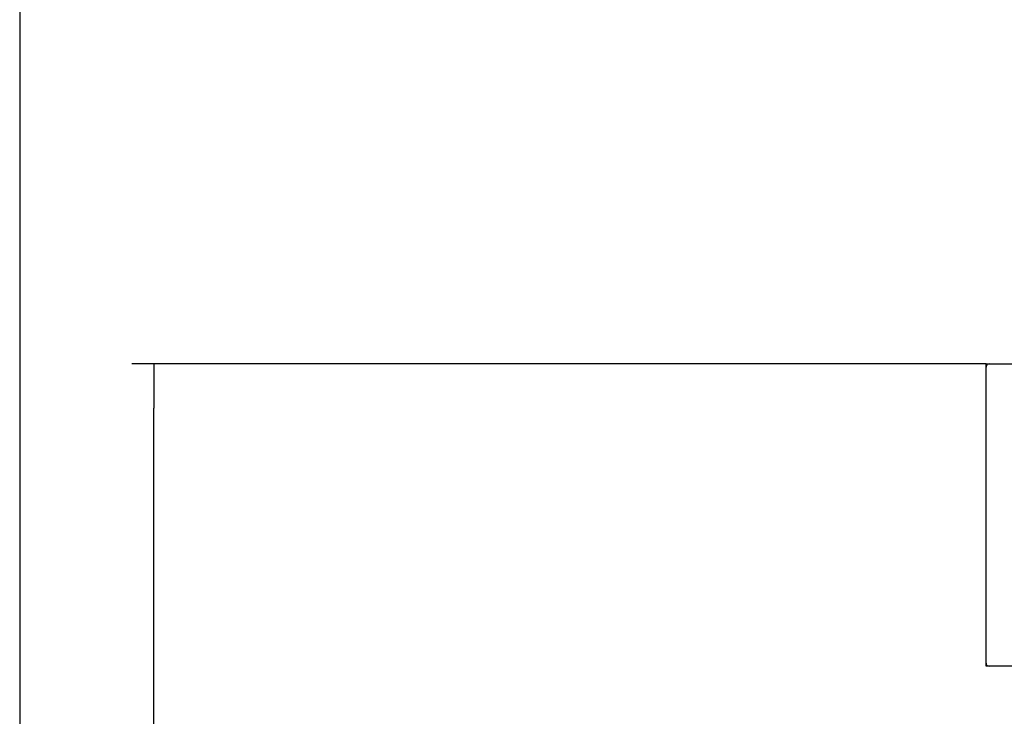
# Model space of a CAD drawing. Units: millimetres. Extents: x 167 to 6855, y 167 to 4783.
# Drawn here: x 167 to 1470, y 1413 to 2335 of the extents above; entities that cross this region are included whole.
import ezdxf

# ---------------------------------------------------------------- set-up
doc = ezdxf.new("R2010")
doc.units = ezdxf.units.MM
for name, color, linetype in [('12001', 7, 'Continuous'), ('43202-3-ISO', 7, 'Continuous'), ('Default', 7, 'Continuous')]:
    doc.layers.add(name, color=color, linetype=linetype)
doc.styles.add('SEACAD_seiso_ttf', font='AGENCYR.TTF')
doc.dimstyles.new('ISO', dxfattribs={"dimtxt": 58.333333, "dimasz": 58.333333, "dimexe": 29.166667, "dimexo": 0, "dimgap": 29.166667, "dimtad": 1, "dimtxsty": 'SEACAD_seiso_ttf', "dimblk1": '_SE_FILLED', "dimblk2": '_SE_FILLED', "dimsah": 1, "dimcen": 29.166667, "dimadec": 0, "dimazin": 0, "dimtfac": 1, "dimtmove": 0, "dimatfit": 3, "dimfxl": 1, "dimtolj": 1, "dimarcsym": 0})

# ---------------------------------------------------------------- blocks, each defined once
blk = doc.blocks.new('SE')
at = {"layer": '12001', "color": 7, "linetype": 'Continuous'}
for p, q in [((1445.3, 1875.3), (1445.3, 1879.3)), ((1445.3, 1879.3), (1449.3, 1879.3)), ((1445.3, 1479.3), (1445.3, 1483.3)), ((1449.3, 1479.3), (1445.3, 1479.3))]:
    blk.add_line(p, q, dxfattribs=at)
at = {"layer": '43202-3-ISO', "color": 7, "linetype": 'Continuous'}
for p, q in [((1449.3, 1879.3), (1841.3, 1879.3)), ((1445.3, 1483.3), (1445.3, 1875.3)), ((1841.3, 1479.3), (1449.3, 1479.3))]:
    blk.add_line(p, q, dxfattribs=at)
for centre, start, end in [((1449.3, 1875.3), 90, 180), ((1449.3, 1483.3), 180, 270)]:
    blk.add_arc(centre, 4, start, end, dxfattribs=at)
blk = doc.blocks.new('_SE_FILLED')
at = {"color": 0}
blk.add_line((0, 0), (-1, 0), dxfattribs=at)
blk.add_solid([(0, 0), (-1, -0.1665), (-1, 0.1665), (0, 0)], dxfattribs=at)
blk = doc.blocks.new('DMBLK253')
at = {"layer": 'Default', "color": 0, "linetype": 'Continuous', "lineweight": -2, "transparency": 16777216}
for p, q in [((1445.3, 1879.3), (315.2, 1879.3)), ((344.3, 587.6), (344.3, 1821)), ((718.7, 529.3), (315.2, 529.3))]:
    blk.add_line(p, q, dxfattribs=at)
at = {"layer": 'Defpoints', "color": 0, "linetype": 'Continuous', "transparency": 16777216}
for p in [(344.3, 1879.3), (1445.3, 1879.3), (718.7, 529.3)]:
    blk.add_point(p, dxfattribs=at)
at = {"layer": 'Default', "color": 0, "linetype": 'Continuous', "lineweight": -2, "transparency": 16777216, "xscale": 58.33333333333334, "yscale": 58.33333333333334, "zscale": 58.33333333333334}
for p, rotation in [((344.3, 1879.3), 90), ((344.3, 529.3), 270)]:
    blk.add_blockref('_SE_FILLED', p, dxfattribs=dict(at, rotation=rotation))
at = {"layer": 'Default', "color": 0, "linetype": 'Continuous', "transparency": 16777216, "insert": (286, 1204.3), "char_height": 58.333, "attachment_point": 5, "rotation": 90, "style": 'SEACAD_seiso_ttf'}
blk.add_mtext('\\A1;\\A1;1350', dxfattribs=at)

msp = doc.modelspace()

# ---------------------------------------------------------------- linework, layer by layer
at = {"layer": 'Default', "color": 7, "linetype": 'Continuous'}
msp.add_line((166.667, 4783.333), (166.667, 166.667), dxfattribs=at)

# ---------------------------------------------------------------- block references
at = {"layer": 'Default'}
msp.add_blockref('SE', (0, 0), dxfattribs=at)

# ---------------------------------------------------------------- dimensions: what is measured, and where the dimension line sits
at = {"layer": 'Default', "color": 7, "linetype": 'Continuous'}
dim = msp.add_linear_dim(base=(344.348, 1879.316), p1=(718.665, 529.316), p2=(1445.266, 1879.316), angle=90, text='\\A1;<>', dimstyle='ISO', override={"dimdec": 0, "dimtdec": 0}, dxfattribs=at)
dim.commit()
dim.dimension.update_dxf_attribs({"geometry": 'DMBLK253', "text_midpoint": (344.348, 1204.316), "dimtype": 160})

doc.saveas('drawing.dxf')
